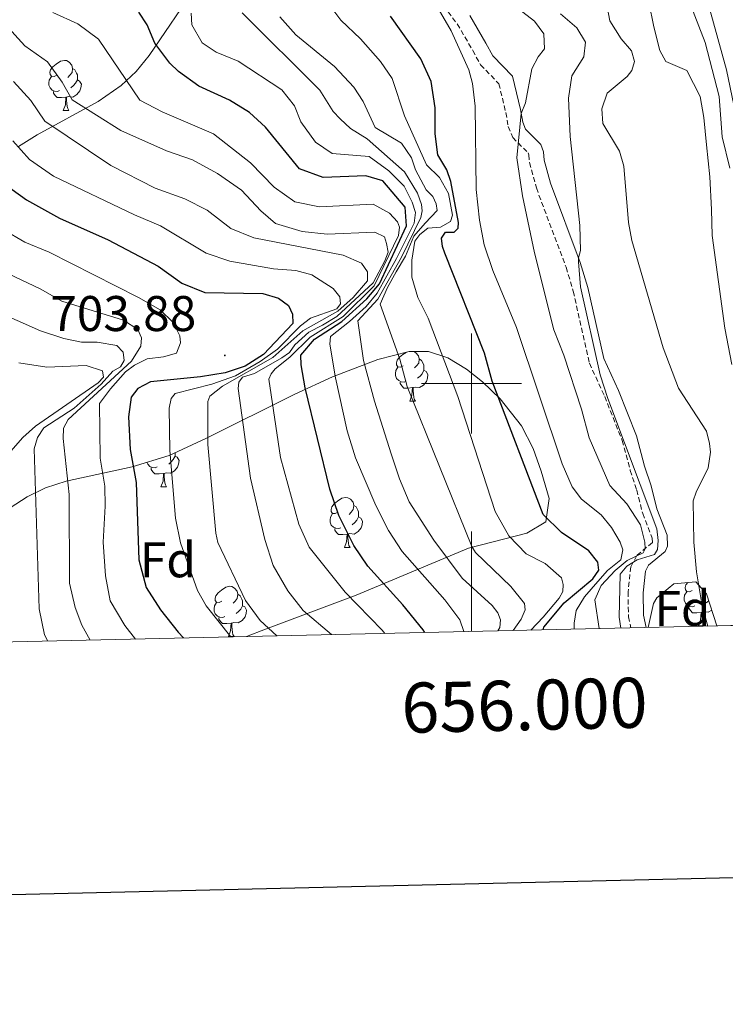
# Model space of a CAD drawing. Units: metres. Extents: x 654110 to 658632, y 4739015 to 4742086.
# Drawn here: x 655910 to 656051, y 4739376 to 4739573 of the extents above; entities that cross this region are included whole.
import ezdxf
from ezdxf.enums import TextEntityAlignment as Align

# ---------------------------------------------------------------- set-up
doc = ezdxf.new("R2010")
doc.units = ezdxf.units.M
doc.header["$MEASUREMENT"] = 0
doc.linetypes.add('TRAZOSX2', pattern=[1.5, 1, -0.5])
for name, color, linetype, lineweight in [('Carátula', 7, 'Continuous', 5), ('Level 11', 142, 'Continuous', 13), ('Level 16', 1, 'Continuous', 13), ('Level 21', 19, 'Continuous', 0), ('Level 35', 92, 'Continuous', 0), ('Level 36', 19, 'Continuous', 40), ('Level 37', 92, 'Continuous', 0), ('Level 4', 36, 'Continuous', 30), ('Level 41', 39, 'Continuous', 0), ('Level 5', 36, 'Continuous', 0), ('Level 51', 144, 'Continuous', 13), ('Level 61', 19, 'Continuous', 0), ('Level 63', 7, 'Continuous', 0), ('Level 7', 1, 'Continuous', 0)]:
    doc.layers.add(name, color=color, linetype=linetype, lineweight=lineweight)
doc.styles.add('Arial', font='ARIAL.TTF', dxfattribs={"height": 0.2})

# ---------------------------------------------------------------- blocks, each defined once
blk = doc.blocks.new('5PATER')
at = {"layer": 'Carátula', "linetype": 'Continuous', "lineweight": 5}
h = blk.add_hatch(color=250, dxfattribs=at)
edge = h.paths.add_edge_path()
edge.add_ellipse((0, 0), major_axis=(-1.33, -1.34), ratio=0.999422, start_angle=0, end_angle=360)

msp = doc.modelspace()

# ---------------------------------------------------------------- linework, layer by layer
at = {"layer": 'Level 11', "color": 142, "linetype": 'Continuous', "lineweight": 13}
for points in [[(656047.25, 4739451.52, 631.01), (656046.09, 4739455.54, 631.04), (656044.98, 4739462.36, 631.11), (656044.43, 4739468.3, 631.11), (656044.33, 4739476.54, 631.11), (656044.88, 4739478.28, 631.11), (656047.33, 4739483.16, 631.11), (656047.76, 4739486.26, 631.11), (656047.6, 4739488.02, 631.11), (656046.98, 4739490.47, 631.11), (656041.4, 4739499.03, 631.11), (656038.3, 4739507.14, 631.18), (656032.03, 4739528.6, 631.33), (656031.38, 4739532.16, 631.33), (656030.44, 4739543.45, 631.33), (656029.6, 4739546.4, 631.33), (656026.26, 4739551.95, 631.33), (656026.07, 4739554.92, 631.33), (656027.1, 4739558.01, 631.33), (656031.1, 4739561.38, 631.33), (656032.02, 4739562.56, 631.33), (656032.58, 4739564.36, 631.33), (656031.99, 4739566.46, 631.33), (656029.94, 4739568.85, 631.33), (656027.63, 4739572.49, 631.33), (656025.23, 4739585.05, 631.62)], [(656052.02, 4739503.76, 631.11), (656050.66, 4739511.05, 631.18), (656048.12, 4739529.56, 631.33), (656047.94, 4739534.77, 631.33), (656047.61, 4739541.31, 631.33), (656046.99, 4739547.69, 631.33), (656046.44, 4739553.18, 631.33), (656045.7, 4739557.33, 631.33), (656043.02, 4739562.54, 631.33), (656038.87, 4739564.32, 631.33), (656037.66, 4739566.55, 631.33), (656036.42, 4739571.31, 631.33), (656035.47, 4739576.23, 631.33)]]:
    msp.add_polyline3d(points, dxfattribs=at)
at = {"layer": 'Level 16', "color": 1, "linetype": 'Continuous', "lineweight": 13, "ltscale": 0.5}
msp.add_polyline3d([(656002.51, 4739768.9, 638.76), (656009.18, 4739746.52, 638.55), (656017.08, 4739717.42, 640), (656021.31, 4739700.35, 640), (656025.26, 4739685.14, 640.72), (656029.16, 4739671.13, 640.72), (656031.39, 4739661.86, 640.8), (656035.16, 4739641.51, 641.16), (656036.82, 4739627.88, 641.67), (656040.6, 4739603.24, 641.31), (656042.84, 4739592.13, 641.6), (656050.96, 4739562.68, 642.1), (656052.4, 4739555.6, 641.74), (656054.6, 4739540.3, 641.67), (656056.85, 4739527.76, 641.45), (656059.84, 4739512.89, 641.16), (656061.14, 4739508.34, 640.94), (656064.56, 4739483.67, 639.75), (656070.6, 4739461.34, 639.61), (656074.4, 4739452.14, 639.88)], dxfattribs=at)
at = {"layer": 'Level 21', "color": 19, "linetype": 'TRAZOSX2', "lineweight": 0}
msp.add_polyline3d([(655993.52, 4739576.69, 644.52), (655997.16, 4739571.86, 644.25), (656000.24, 4739566.56, 644.13), (656001.82, 4739563.68, 644.06), (656005.47, 4739559.91, 642.67), (656006.86, 4739554.13, 641.66), (656007.34, 4739551.38, 641.25), (656008.24, 4739549.15, 640.65), (656011.3, 4739546.12, 638.96), (656011.46, 4739545.69, 638.9), (656011.56, 4739544.14, 638.96), (656012.96, 4739539.07, 638.64), (656018.9, 4739523.21, 636.49), (656020.34, 4739518.43, 636.13), (656023.57, 4739504.03, 636.27), (656026.62, 4739497.38, 635.41), (656030.12, 4739488.6, 636.88), (656031.73, 4739482.62, 638.26), (656033.03, 4739478.7, 639.15), (656034.21, 4739474.02, 637.78), (656036.14, 4739469.11, 637.08), (656036.16, 4739468.21, 637.15), (656033.02, 4739465.59, 638.49), (656031.83, 4739463.34, 635), (656031.3, 4739458.32, 635), (656031.37, 4739453.38, 635), (656031.85, 4739451.17, 633.5)], dxfattribs=at)
at = {"layer": 'Level 21', "color": 19, "linetype": 'Continuous', "lineweight": 0}
msp.add_polyline3d([(655999.66, 4739573.52, 643.06), (656002.86, 4739568.03, 643), (656004.25, 4739565.47, 642.96), (656008.2, 4739561.41, 641.59), (656009.8, 4739554.74, 640.24), (656010.24, 4739552.21, 639.77), (656010.79, 4739550.84, 639.44), (656013.88, 4739547.78, 637.78), (656014.42, 4739546.32, 637.55), (656014.54, 4739544.64, 637.61), (656015.82, 4739540, 637.27), (656021.75, 4739524.17, 635), (656023.25, 4739519.19, 635), (656026.43, 4739504.99, 635), (656029.38, 4739498.56, 635), (656032.98, 4739489.55, 636.42), (656034.6, 4739483.48, 637.82), (656035.91, 4739479.54, 638.71), (656037.07, 4739474.94, 637.24), (656039.13, 4739469.71, 635), (656039.18, 4739467.46, 635), (656038.7, 4739466.42, 635), (656035.4, 4739463.67, 635), (656034.76, 4739462.45, 635), (656034.3, 4739458.18, 635), (656034.36, 4739453.72, 635), (656034.9, 4739451.24, 632.26)], dxfattribs=at)
at = {"layer": 'Level 35', "color": 92, "linetype": 'Continuous', "lineweight": 0, "ltscale": 0.5}
for points in [[(656009.03, 4739604.59, 642.27), (656007.75, 4739597.47, 642.65), (656005.24, 4739593.31, 643.09), (656001.04, 4739590.14, 644), (655997.77, 4739589.27, 645.41), (655989.14, 4739589.24, 650.34), (655978.88, 4739590.21, 656.45), (655966.34, 4739593.18, 664.34), (655963.64, 4739593.31, 666.04), (655959.64, 4739592.31, 668.58), (655955.87, 4739590.09, 671.08), (655952.27, 4739587.22, 673.59), (655947.85, 4739583.01, 677.04), (655945.07, 4739579.61, 679.66), (655935.58, 4739565.53, 690.37), (655932.96, 4739562.36, 693.03), (655929.97, 4739559.52, 695.65), (655925.39, 4739556.36, 698.79), (655913.18, 4739549.68, 704.94), (655909.43, 4739547.35, 707.2)], [(655907.77, 4739475.14, 723.57), (655911.19, 4739477.35, 721.1), (655914.88, 4739479.13, 718.62), (655918.97, 4739480.46, 716.16), (655932.16, 4739483.33, 708.8), (655939.56, 4739485.62, 704.25), (655946.93, 4739488.99, 698.75), (655964.72, 4739497.88, 683.46), (655972.2, 4739501.34, 677.58), (655981.28, 4739504.77, 671.32), (655987.54, 4739506.37, 667.06), (655991.42, 4739506.4, 664.2), (655995.24, 4739505.14, 661.24), (655999.02, 4739502.86, 658.37), (656002.2, 4739500.34, 656.16), (656005.71, 4739496.95, 654.89), (656009.96, 4739491.52, 654.86), (656012.3, 4739486.99, 654.74), (656013.92, 4739482.45, 654.71), (656015.52, 4739477, 654.51), (656014.88, 4739472.34, 655.4), (656011.05, 4739470.06, 658.24), (655999.41, 4739467.1, 667.55), (655976.93, 4739457.68, 687.11), (655958.82, 4739450.9, 702.98), (655955.05, 4739449.42, 705.85)], [(656035.32, 4739451.25, 639.88), (656036.36, 4739456.01, 639.88), (656037.01, 4739457.18, 639.88), (656040.45, 4739459.94, 639.88), (656044.85, 4739460.34, 639.88), (656046.99, 4739457.94, 639.88), (656049, 4739451.56, 639.88)]]:
    msp.add_polyline3d(points, dxfattribs=at)
at = {"layer": 'Level 36', "color": 92, "linetype": 'Continuous', "lineweight": 0}
for points in [[(655917.09, 4739561.6), (655916.56, 4739561.34), (655916.03, 4739561.39), (655915.76, 4739561.76), (655915.71, 4739562.19), (655915.87, 4739562.71), (655916.35, 4739563.3), (655916.98, 4739563.83), (655917.88, 4739564.42), (655918.63, 4739564.58), (655919.05, 4739564.52), (655919.58, 4739564.21), (655920.11, 4739563.62), (655920.27, 4739562.98), (655920.16, 4739562.13), (655919.74, 4739561.6), (655919.32, 4739561.18)], [(655920.27, 4739562.98), (655920.75, 4739562.67), (655921.06, 4739562.03), (655921.22, 4739561.71), (655921.22, 4739561.13), (655921.22, 4739560.7), (655920.85, 4739560.01), (655920.43, 4739559.53), (655919.95, 4739559.11)], [(655917.67, 4739558.52), (655917.25, 4739558.36), (655916.66, 4739558.42), (655916.19, 4739558.63), (655915.76, 4739559.06), (655915.55, 4739559.64), (655915.55, 4739560.06), (655915.6, 4739560.65), (655916.03, 4739561.34)], [(655921.22, 4739560.7), (655921.68, 4739560.45), (655922.02, 4739559.84), (655921.91, 4739559.11), (655921.7, 4739558.47), (655921.12, 4739557.73), (655920.32, 4739557.25), (655919.47, 4739557.36), (655919.04, 4739557.23)], [(655918.93, 4739557.23), (655918.04, 4739557.14), (655917.2, 4739557.14), (655916.77, 4739557.57), (655916.45, 4739558.05), (655916.45, 4739558.36)], [(655918.39, 4739554.54), (655918.82, 4739555.7), (655918.93, 4739557.23), (655919.04, 4739557.23), (655919.08, 4739556.64), (655919.11, 4739555.96), (655919.18, 4739555.34), (655919.3, 4739554.94), (655919.51, 4739554.54)], [(655918.39, 4739554.54), (655919.51, 4739554.54)], [(655986.36, 4739503.53), (655985.83, 4739503.27), (655985.3, 4739503.32), (655985.04, 4739503.69), (655984.98, 4739504.12), (655985.14, 4739504.64), (655985.62, 4739505.23), (655986.26, 4739505.76), (655986.97, 4739506.22)], [(655988.46, 4739506.37), (655988.86, 4739506.14), (655989.39, 4739505.55), (655989.55, 4739504.91), (655989.44, 4739504.06), (655989.01, 4739503.53), (655988.59, 4739503.11)], [(655989.55, 4739504.91), (655990.02, 4739504.6), (655990.34, 4739503.96), (655990.5, 4739503.64), (655990.5, 4739503.06), (655990.5, 4739502.63), (655990.13, 4739501.94), (655989.71, 4739501.46), (655989.23, 4739501.04)], [(655986.95, 4739500.45), (655986.52, 4739500.29), (655985.94, 4739500.35), (655985.46, 4739500.56), (655985.04, 4739500.99), (655984.82, 4739501.57), (655984.82, 4739501.99), (655984.88, 4739502.58), (655985.3, 4739503.27)], [(655990.5, 4739502.63), (655990.95, 4739502.38), (655991.3, 4739501.77), (655991.19, 4739501.04), (655990.98, 4739500.4), (655990.39, 4739499.66), (655989.6, 4739499.18), (655988.75, 4739499.29), (655988.32, 4739499.16)], [(655988.21, 4739499.16), (655987.32, 4739499.07), (655986.47, 4739499.07), (655986.05, 4739499.5), (655985.73, 4739499.98), (655985.73, 4739500.29)], [(655987.66, 4739496.47), (655988.1, 4739497.63), (655988.21, 4739499.16), (655988.32, 4739499.16), (655988.35, 4739498.57), (655988.39, 4739497.89), (655988.46, 4739497.27), (655988.57, 4739496.87), (655988.79, 4739496.47)], [(655987.66, 4739496.47), (655988.79, 4739496.47)], [(655940.75, 4739485.49), (655941.2, 4739485.24), (655941.55, 4739484.62), (655941.44, 4739483.9), (655941.23, 4739483.26), (655940.64, 4739482.52), (655939.85, 4739482.04), (655939, 4739482.14), (655938.57, 4739482.01)], [(655940.75, 4739486.16), (655940.75, 4739485.91), (655940.75, 4739485.49), (655940.38, 4739484.8), (655939.96, 4739484.32), (655939.48, 4739483.9)], [(655937.2, 4739483.31), (655936.77, 4739483.15), (655936.19, 4739483.21), (655935.71, 4739483.42), (655935.29, 4739483.84), (655935.14, 4739484.25)], [(655938.46, 4739482.01), (655937.57, 4739481.93), (655936.72, 4739481.93), (655936.3, 4739482.36), (655935.98, 4739482.83), (655935.98, 4739483.15)], [(655937.91, 4739479.33), (655938.35, 4739480.49), (655938.46, 4739482.01), (655938.57, 4739482.01), (655938.6, 4739481.43), (655938.64, 4739480.74), (655938.71, 4739480.13), (655938.82, 4739479.73), (655939.04, 4739479.33)], [(655937.91, 4739479.33), (655939.04, 4739479.33)], [(655973.3, 4739474.25), (655972.77, 4739473.98), (655972.24, 4739474.04), (655971.98, 4739474.41), (655971.92, 4739474.83), (655972.08, 4739475.35), (655972.56, 4739475.95), (655973.2, 4739476.48), (655974.1, 4739477.06), (655974.84, 4739477.22), (655975.27, 4739477.17), (655975.8, 4739476.85), (655976.33, 4739476.27), (655976.49, 4739475.63), (655976.38, 4739474.78), (655975.95, 4739474.25), (655975.53, 4739473.82)], [(655976.49, 4739475.63), (655976.96, 4739475.31), (655977.28, 4739474.67), (655977.44, 4739474.35), (655977.44, 4739473.77), (655977.44, 4739473.35), (655977.07, 4739472.66), (655976.65, 4739472.18), (655976.17, 4739471.76)], [(655973.89, 4739471.17), (655973.46, 4739471.01), (655972.88, 4739471.07), (655972.4, 4739471.28), (655971.98, 4739471.7), (655971.76, 4739472.29), (655971.76, 4739472.71), (655971.82, 4739473.29), (655972.24, 4739473.98)], [(655977.44, 4739473.35), (655977.89, 4739473.1), (655978.24, 4739472.48), (655978.13, 4739471.76), (655977.92, 4739471.12), (655977.33, 4739470.38), (655976.54, 4739469.9), (655975.69, 4739470), (655975.26, 4739469.87)], [(655975.15, 4739469.87), (655974.26, 4739469.79), (655973.41, 4739469.79), (655972.99, 4739470.22), (655972.67, 4739470.69), (655972.67, 4739471.01)], [(655974.6, 4739467.19), (655975.04, 4739468.35), (655975.15, 4739469.87), (655975.26, 4739469.87), (655975.29, 4739469.29), (655975.33, 4739468.6), (655975.4, 4739467.99), (655975.51, 4739467.59), (655975.73, 4739467.19)], [(655974.6, 4739467.19), (655975.73, 4739467.19)], [(655950.12, 4739456.48), (655949.59, 4739456.22), (655949.06, 4739456.27), (655948.79, 4739456.64), (655948.74, 4739457.06), (655948.9, 4739457.58), (655949.38, 4739458.18), (655950.01, 4739458.71), (655950.91, 4739459.3), (655951.66, 4739459.46), (655952.08, 4739459.4), (655952.61, 4739459.08), (655953.14, 4739458.5), (655953.3, 4739457.86), (655953.19, 4739457.01), (655952.77, 4739456.48), (655952.35, 4739456.06)], [(656044.07, 4739458.62), (656043.54, 4739458.35), (656043.01, 4739458.41), (656042.74, 4739458.78), (656042.69, 4739459.2), (656042.85, 4739459.72), (656043.22, 4739460.19)], [(655953.3, 4739457.86), (655953.78, 4739457.54), (655954.09, 4739456.9), (655954.25, 4739456.58), (655954.25, 4739456), (655954.25, 4739455.58), (655953.88, 4739454.89), (655953.46, 4739454.41), (655952.98, 4739453.99)], [(656044.65, 4739455.54), (656044.23, 4739455.38), (656043.64, 4739455.44), (656043.17, 4739455.65), (656042.74, 4739456.07), (656042.53, 4739456.66), (656042.53, 4739457.08), (656042.58, 4739457.66), (656043.01, 4739458.35)], [(656046.54, 4739458.44), (656046.3, 4739458.19)], [(655950.7, 4739453.4), (655950.28, 4739453.24), (655949.69, 4739453.3), (655949.22, 4739453.51), (655948.79, 4739453.94), (655948.58, 4739454.52), (655948.58, 4739454.94), (655948.63, 4739455.52), (655949.06, 4739456.22)], [(655954.25, 4739455.58), (655954.71, 4739455.33), (655955.05, 4739454.72), (655954.94, 4739453.99), (655954.73, 4739453.35), (655954.15, 4739452.61), (655953.35, 4739452.13), (655952.5, 4739452.24), (655952.07, 4739452.1)], [(656045.91, 4739454.24), (656045.02, 4739454.16), (656044.18, 4739454.16), (656043.75, 4739454.59), (656043.43, 4739455.06), (656043.43, 4739455.38)], [(656047.42, 4739456.56), (656047.41, 4739456.55), (656046.93, 4739456.13)], [(656045.37, 4739451.56), (656045.8, 4739452.72), (656045.91, 4739454.24), (656046.02, 4739454.24), (656046.06, 4739453.66), (656046.09, 4739452.97), (656046.16, 4739452.36), (656046.28, 4739451.96), (656046.49, 4739451.56)], [(656048.01, 4739454.7), (656047.3, 4739454.27), (656046.45, 4739454.37), (656046.02, 4739454.24)], [(655951.96, 4739452.1), (655951.07, 4739452.02), (655950.23, 4739452.02), (655949.8, 4739452.45), (655949.48, 4739452.92), (655949.48, 4739453.24)], [(655951.42, 4739449.42), (655951.85, 4739450.58), (655951.96, 4739452.1), (655952.07, 4739452.1), (655952.11, 4739451.52), (655952.14, 4739450.84), (655952.21, 4739450.22), (655952.33, 4739449.82), (655952.54, 4739449.42)], [(656045.37, 4739451.56), (656046.49, 4739451.56)], [(655951.42, 4739449.42), (655952.54, 4739449.42)]]:
    msp.add_lwpolyline(points, dxfattribs=at)
at = {"layer": 'Level 4', "color": 36, "linetype": 'Continuous', "lineweight": 30}
for points in [[(655990.65, 4739450.23, 675), (655990.35, 4739450.77, 675), (655986.3, 4739455.73, 675), (655979.3, 4739463.46, 675), (655976.47, 4739467.58, 675), (655973.49, 4739473.64, 675), (655971.66, 4739478.84, 675), (655966.73, 4739499.11, 675), (655965.95, 4739503.7, 675), (655965.91, 4739505.64, 675), (655968.61, 4739508.86, 675), (655974.11, 4739512.38, 675), (655979.1, 4739516.88, 675), (655981.62, 4739519.93, 675), (655987.04, 4739531.53, 675), (655986.71, 4739535.21, 675), (655982.27, 4739540.51, 675), (655978.89, 4739541.5, 675), (655970.34, 4739541.19, 675), (655965.64, 4739542.91, 675), (655958.8, 4739551.23, 675), (655955.64, 4739554.17, 675), (655951.64, 4739556.64, 675), (655945.48, 4739559.4, 675), (655941.44, 4739562.32, 675), (655939.72, 4739564, 675), (655936.74, 4739568.01, 675), (655935.15, 4739571.7, 675), (655933.5, 4739574.23, 675)], [(656014.32, 4739450.77, 650), (656014.45, 4739451.26, 650), (656018.54, 4739456.12, 650), (656024.24, 4739460.92, 650), (656025.42, 4739462.67, 650), (656025.24, 4739464.27, 650), (656023.48, 4739466.53, 650), (656017.96, 4739470.24, 650), (656014.34, 4739473.84, 650), (656004.14, 4739500.46, 650), (656002.59, 4739506.08, 650), (655994.66, 4739526.02, 650), (655994.18, 4739527.35, 650), (655993.99, 4739529.02, 650), (655994.78, 4739530.23, 650), (655996.53, 4739530.27, 650), (655997.33, 4739531.03, 650), (655997.38, 4739532.15, 650), (655995.89, 4739540.37, 650), (655995.06, 4739542.7, 650), (655993.28, 4739545.67, 650), (655992.77, 4739549.86, 650), (655992.76, 4739555.07, 650), (655991.97, 4739560.33, 650), (655989.89, 4739564.88, 650), (655983.79, 4739573.39, 650)], [(655906.5, 4739539.99, 700), (655911.04, 4739536.67, 700), (655917.67, 4739533.03, 700), (655927.41, 4739528.71, 700), (655937.35, 4739523.47, 700), (655942.1, 4739520.06, 700), (655946.73, 4739518.18, 700), (655958.27, 4739518, 700), (655961.45, 4739517.03, 700), (655963.42, 4739515.55, 700), (655964.24, 4739513.82, 700), (655964.28, 4739512, 700), (655958.4, 4739505.77, 700)], [(655958.4, 4739505.77, 700), (655954.77, 4739503.45, 700), (655950.75, 4739502.11, 700), (655945.82, 4739501.31, 700), (655935.83, 4739500.34, 700), (655933.3, 4739499.02, 700), (655931.96, 4739497.27, 700), (655931.46, 4739493.36, 700), (655931.76, 4739486.82, 700), (655932.95, 4739480.18, 700), (655933.49, 4739464.76, 700), (655934.99, 4739459.25, 700), (655937.85, 4739454.78, 700), (655941.4, 4739450.27, 700), (655942.46, 4739449.14, 700)]]:
    msp.add_polyline3d(points, dxfattribs=at)
at = {"layer": 'Level 5', "color": 36, "linetype": 'Continuous', "lineweight": 0}
for points in [[(656005.8, 4739749.27, 635), (656006.85, 4739746.5, 635), (656011.72, 4739730.47, 635), (656015.19, 4739716.93, 635), (656019.2, 4739699.38, 635), (656027.65, 4739667.65, 635), (656030.86, 4739650.57, 635), (656033.1, 4739627.17, 635), (656038.08, 4739596.71, 635), (656041.46, 4739582.79, 635), (656043.37, 4739576.82, 635), (656046.7, 4739568.16, 635), (656049.49, 4739557.36, 635), (656050.07, 4739549.3, 635), (656051.63, 4739543.05, 635)], [(656020.49, 4739450.91, 645), (656020.55, 4739452.07, 645), (656020.94, 4739454.65, 645), (656022.59, 4739457.33, 645), (656025.23, 4739460.44, 645), (656027.15, 4739462.6, 645), (656029.86, 4739464.75, 645), (656030.26, 4739466.73, 645), (656029.7, 4739468.31, 645), (656027.96, 4739471.18, 645), (656025.93, 4739473.77, 645), (656021.99, 4739476.84, 645), (656020.15, 4739479.36, 645), (656018.1, 4739483.93, 645), (656009, 4739511.18, 645), (656004.27, 4739522.56, 645), (656002.56, 4739527.73, 645), (656001.6, 4739532.64, 645), (656000.96, 4739538.78, 645), (656000.73, 4739555.44, 645), (656000.22, 4739559.96, 645), (655999.45, 4739562.7, 645), (655995.91, 4739570.51, 645), (655986.51, 4739586.65, 645)], [(656011.86, 4739450.71, 655), (656014.31, 4739453.27, 655), (656017.55, 4739457.06, 655), (656018.28, 4739458.42, 655), (656018.29, 4739459.79, 655), (656018, 4739461.13, 655), (656014.7, 4739464.03, 655), (656010.9, 4739465.95, 655), (656007.44, 4739469.56, 655), (656004.72, 4739474.41, 655), (655997.27, 4739497.36, 655), (655991.36, 4739513.08, 655), (655989.3, 4739517.2, 655), (655988.05, 4739521.26, 655), (655988.05, 4739524.61, 655), (655988.67, 4739528.41, 655), (655989.64, 4739529.74, 655), (655991.28, 4739531.04, 655), (655993.77, 4739531.21, 655), (655995.83, 4739532.34, 655), (655996.21, 4739533.65, 655), (655995.4, 4739537.98, 655), (655993.62, 4739541.18, 655), (655991.03, 4739543.72, 655), (655986.64, 4739553.51, 655), (655984.12, 4739560.93, 655), (655981.78, 4739564.38, 655), (655977.84, 4739568.86, 655), (655973.89, 4739572.64, 655), (655970.87, 4739576.64, 655)], [(656025.51, 4739451.02, 640), (656024.64, 4739456.74, 640), (656025.92, 4739459.6, 640), (656028.74, 4739462.64, 640), (656031.08, 4739464.59, 640), (656034.29, 4739466.15, 640), (656034.68, 4739466.94, 640), (656034.65, 4739468.28, 640), (656033.75, 4739471.72, 640), (656031.03, 4739475.92, 640), (656027.65, 4739479.61, 640), (656023.53, 4739489.1, 640), (656021.98, 4739494.88, 640), (656018.46, 4739505.66, 640), (656016.45, 4739510.72, 640), (656012.56, 4739526.08, 640), (656010.17, 4739537.5, 640), (656009.05, 4739545.1, 640), (656009.94, 4739553.93, 640), (656010.76, 4739556.08, 640), (656012.05, 4739562.91, 640), (656013.29, 4739565.28, 640), (656014.56, 4739566.87, 640), (656014.45, 4739569.88, 640), (656012.61, 4739572.44, 640), (656007.91, 4739576.02, 640)], [(655982.66, 4739450.05, 680), (655982.15, 4739450.71, 680), (655974.76, 4739458.31, 680), (655967.57, 4739467.3, 680), (655965.52, 4739471.88, 680), (655961.84, 4739485.21, 680), (655959.51, 4739500.89, 680), (655959.97, 4739501.94, 680), (655960.76, 4739502.93, 680), (655963.68, 4739505.27, 680), (655967.72, 4739509.23, 680), (655974.36, 4739513.4, 680), (655980.54, 4739519.49, 680), (655985.44, 4739529.57, 680), (655985.59, 4739531.25, 680), (655985.23, 4739532.32, 680), (655983.63, 4739534.03, 680), (655980.32, 4739535.82, 680), (655969.62, 4739535.27, 680), (655964.68, 4739536.31, 680), (655960.59, 4739539.22, 680), (655955.8, 4739544.11, 680), (655948.43, 4739549.87, 680), (655938.16, 4739554.3, 680), (655933.72, 4739556.65, 680), (655925.47, 4739568.78, 680), (655921.35, 4739571.88, 680), (655916.35, 4739574.11, 680)], [(655998.46, 4739450.41, 670), (655997.69, 4739452.75, 670), (655994.65, 4739456.73, 670), (655986.14, 4739466.43, 670), (655983.41, 4739470.62, 670), (655980.91, 4739475.6, 670), (655976.81, 4739485.13, 670), (655975.13, 4739490.52, 670), (655972.81, 4739501.13, 670), (655971.69, 4739507.87, 670), (655971.8, 4739509.36, 670), (655975.61, 4739512.41, 670), (655978.93, 4739515.38, 670), (655981.17, 4739518.02, 670), (655985, 4739525, 670), (655988.53, 4739532.06, 670), (655988.78, 4739534.16, 670), (655988.16, 4739536.23, 670), (655986.51, 4739539.42, 670), (655983.46, 4739542.48, 670), (655979.57, 4739545.33, 670), (655972.15, 4739545.97, 670), (655968.82, 4739548.2, 670), (655965.91, 4739552.26, 670), (655964.64, 4739555.51, 670), (655962.08, 4739558.69, 670), (655953.34, 4739564.42, 670), (655948.96, 4739566.2, 670), (655946.2, 4739568.11, 670), (655944.07, 4739571.7, 670), (655943.98, 4739574.01, 670)], [(656005.29, 4739450.56, 665), (656005.66, 4739451.25, 665), (656005.77, 4739452.74, 665), (656005.25, 4739454.15, 665), (656004.14, 4739455.65, 665), (655998.14, 4739461.05, 665), (655992.5, 4739468.7, 665), (655987.56, 4739476.32, 665), (655985.61, 4739480.92, 665), (655983.93, 4739485.96, 665), (655980.6, 4739496.48, 665), (655978.43, 4739504.6, 665), (655977.31, 4739512.54, 665), (655981.3, 4739516.83, 665), (655985.99, 4739525.22, 665), (655989.86, 4739533.14, 665), (655990.13, 4739534.48, 665), (655990.02, 4739535.78, 665), (655989.23, 4739538.03, 665), (655986.58, 4739542.29, 665), (655979.12, 4739548.89, 665), (655975.84, 4739550.93, 665), (655973.78, 4739552.89, 665), (655972.34, 4739554.38, 665), (655969.71, 4739558.64, 665), (655954.14, 4739574.05, 665)], [(656029.84, 4739451.12, 635), (656029.54, 4739453.31, 635), (656029.68, 4739461.9, 635), (656031.02, 4739463.46, 635), (656033.11, 4739464.77, 635), (656036.58, 4739465.82, 635), (656037.19, 4739466.8, 635), (656037.33, 4739468.59, 635), (656037.06, 4739470.92, 635), (656027.23, 4739496.96, 635), (656025.69, 4739501.72, 635), (656021.81, 4739519.34, 635), (656021.38, 4739524.33, 635), (656021.39, 4739525.13, 635), (656021.8, 4739526.57, 635), (656021.65, 4739531.56, 635), (656019.72, 4739549.35, 635), (656019.4, 4739557.05, 635), (656020.08, 4739561.48, 635), (656022.44, 4739565.25, 635), (656022.78, 4739568.24, 635), (656021.05, 4739571.06, 635), (656017.78, 4739573.85, 635)], [(655971.99, 4739449.81, 685), (655966.38, 4739454.64, 685), (655963.29, 4739458.56, 685), (655960.38, 4739463.64, 685), (655958.67, 4739468.81, 685), (655955.8, 4739481.1, 685), (655953.38, 4739499.01, 685), (655953.5, 4739500.28, 685), (655954.26, 4739501.23, 685), (655956.62, 4739501.99, 685), (655962.1, 4739505.09, 685), (655963.6, 4739506.2, 685), (655964.71, 4739507.75, 685), (655967.48, 4739510.27, 685), (655970.2, 4739511.64, 685), (655973.09, 4739513.35, 685), (655980.32, 4739520.1, 685), (655982.71, 4739524.54, 685), (655983.37, 4739526.26, 685), (655983.04, 4739527.94, 685), (655982.63, 4739529.29, 685), (655980.68, 4739530.22, 685), (655971.12, 4739529.85, 685), (655966.17, 4739530.35, 685), (655960.81, 4739531.96, 685), (655957.89, 4739534.49, 685), (655954.04, 4739538.61, 685), (655949.23, 4739541.96, 685), (655944.22, 4739544.67, 685), (655939.05, 4739546.52, 685), (655929.89, 4739550.54, 685), (655920.18, 4739556.66, 685), (655918.2, 4739560.25, 685), (655915.23, 4739564.27, 685), (655910.73, 4739567.49, 685), (655906.81, 4739571.82, 685)], [(656008.32, 4739450.63, 660), (656009.9, 4739452.88, 660), (656010.75, 4739454.76, 660), (656010.61, 4739456.02, 660), (656007.89, 4739459.42, 660), (656000.82, 4739466.21, 660), (656000.05, 4739467.43, 660), (655987.15, 4739499.41, 660), (655985.68, 4739504.88, 660), (655981.75, 4739515.84, 660), (655983.24, 4739519.17, 660), (655984.96, 4739522.3, 660), (655986.78, 4739525.44, 660), (655988.49, 4739529.47, 660), (655990.72, 4739532.01, 660), (655993.11, 4739534.59, 660), (655992.93, 4739535.89, 660), (655992.26, 4739537.36, 660), (655990.93, 4739538.67, 660), (655988.79, 4739542.68, 660), (655987.99, 4739545.07, 660), (655986.03, 4739548, 660), (655980.75, 4739551.16, 660), (655978.36, 4739556.35, 660), (655976.47, 4739559.22, 660), (655972.6, 4739563.33, 660), (655964.88, 4739569.69, 660), (655961.72, 4739573.3, 660)], [(655961.1, 4739449.56, 690), (655957.76, 4739452.62, 690), (655954.81, 4739456.64, 690), (655949.33, 4739468.22, 690), (655948.92, 4739470.1, 690), (655947.32, 4739487.77, 690), (655947.27, 4739496.4, 690), (655947.7, 4739497.45, 690), (655950.25, 4739499.45, 690), (655960.31, 4739505.18, 690), (655966.29, 4739510.53, 690), (655973.27, 4739514.48, 690), (655976.36, 4739517.17, 690), (655979.22, 4739520.51, 690), (655979.19, 4739522.34, 690), (655978, 4739524.05, 690), (655974.32, 4739525.64, 690), (655956.52, 4739529.1, 690), (655951.88, 4739530.96, 690), (655947.17, 4739534.65, 690), (655942.69, 4739536.87, 690), (655936.8, 4739539.02, 690), (655927.89, 4739543.58, 690), (655914.73, 4739552.43, 690), (655911.93, 4739556.57, 690), (655908.44, 4739560.34, 690)], [(655951.87, 4739449.35, 695), (655946.98, 4739455.56, 695), (655945.23, 4739458.61, 695), (655941.86, 4739468.15, 695), (655940.83, 4739473.07, 695), (655939.73, 4739486.62, 695), (655939.59, 4739495.08, 695), (655939.96, 4739496.99, 695), (655940.75, 4739497.98, 695), (655948.11, 4739499.89, 695), (655952.84, 4739501.52, 695), (655957.79, 4739504.39, 695), (655961.2, 4739506.82, 695), (655965.81, 4739511.53, 695), (655967.82, 4739513.07, 695), (655973.06, 4739514.9, 695), (655973.82, 4739515.92, 695), (655973.68, 4739517.29, 695), (655972.34, 4739518.97, 695), (655968.11, 4739521.7, 695), (655964.89, 4739522.56, 695), (655960.42, 4739522.94, 695), (655951.71, 4739524.45, 695), (655946.98, 4739526.07, 695), (655937.83, 4739531.5, 695), (655932.64, 4739533.69, 695), (655916.43, 4739541.46, 695), (655911.67, 4739544.74, 695), (655908.34, 4739548.46, 695)], [(655932.85, 4739448.92, 705), (655930.73, 4739451.65, 705), (655927.81, 4739456.57, 705), (655926.85, 4739461.52, 705), (655926.37, 4739468.26, 705), (655926.8, 4739475.48, 705), (655926.71, 4739479.46, 705), (655925.8, 4739485.09, 705), (655925.63, 4739496, 705), (655927.85, 4739498.95, 705), (655930.87, 4739502.31, 705), (655932.64, 4739503.64, 705), (655935.2, 4739504.9, 705), (655938.43, 4739505.32, 705), (655941.05, 4739506.05, 705), (655941.82, 4739508.15, 705), (655941.72, 4739509.53, 705), (655940.35, 4739512.17, 705), (655937.8, 4739514.72, 705), (655933.43, 4739517.18, 705), (655915.59, 4739526.26, 705), (655910.71, 4739528.27, 705), (655906.38, 4739530.76, 705)], [(655923.78, 4739448.71, 710), (655922.12, 4739451.69, 710), (655920.77, 4739455.2, 710), (655919.66, 4739460.07, 710), (655919.58, 4739477.79, 710), (655918.36, 4739489.03, 710), (655918.42, 4739491.04, 710), (655919.39, 4739492.81, 710), (655932.06, 4739504.45, 710), (655933.93, 4739507.43, 710), (655934.04, 4739509.14, 710), (655933.3, 4739510.8, 710), (655930.43, 4739512.63, 710), (655918.14, 4739516.48, 710), (655913.76, 4739518.9, 710), (655898.68, 4739526.03, 710)], [(655915.31, 4739448.52, 715), (655914.64, 4739449.79, 715), (655913.56, 4739454.93, 715), (655912.6, 4739486.9, 715), (655913.26, 4739489.22, 715), (655914.51, 4739491.15, 715), (655920.56, 4739495.04, 715), (655925.99, 4739499.86, 715), (655928.31, 4739502.48, 715), (655929.82, 4739503.33, 715), (655930.57, 4739504.61, 715), (655930.35, 4739506.28, 715), (655929.09, 4739507.59, 715), (655925.2, 4739508.28, 715), (655922.04, 4739508.25, 715), (655918.49, 4739508.98, 715), (655913.84, 4739510.55, 715), (655900.37, 4739516.44, 715)], [(655907, 4739485.42, 720), (655910.3, 4739489.23, 720), (655912.86, 4739491.43, 720), (655925.38, 4739500.13, 720), (655926.43, 4739501.23, 720), (655926.25, 4739502.49, 720), (655922.99, 4739503.6, 720), (655915.11, 4739503.24, 720), (655909.55, 4739504.15, 720)]]:
    msp.add_polyline3d(points, dxfattribs=at)
at = {"layer": 'Level 51', "color": 144, "linetype": 'Continuous', "lineweight": 13}
for points in [[(656068.54, 4739452, 630.97), (656049, 4739451.56, 639.88), (656047.25, 4739451.52, 631.01), (656046.09, 4739455.54, 631.04), (656044.98, 4739462.36, 631.11), (656044.43, 4739468.3, 631.11), (656044.33, 4739476.54, 631.11), (656044.88, 4739478.28, 631.11), (656047.33, 4739483.16, 631.11), (656047.76, 4739486.26, 631.11), (656047.6, 4739488.02, 631.11), (656046.98, 4739490.47, 631.11), (656041.4, 4739499.03, 631.11), (656038.3, 4739507.14, 631.18), (656032.03, 4739528.6, 631.33), (656031.38, 4739532.16, 631.33), (656030.44, 4739543.45, 631.33), (656029.6, 4739546.4, 631.33), (656026.26, 4739551.95, 631.33), (656026.07, 4739554.92, 631.33), (656027.1, 4739558.01, 631.33), (656031.1, 4739561.38, 631.33), (656032.02, 4739562.56, 631.33), (656032.58, 4739564.36, 631.33), (656031.99, 4739566.46, 631.33), (656029.94, 4739568.85, 631.33), (656027.63, 4739572.49, 631.33), (656025.23, 4739585.05, 631.62)], [(656035.47, 4739576.23, 631.33), (656036.42, 4739571.31, 631.33), (656037.66, 4739566.55, 631.33), (656038.87, 4739564.32, 631.33), (656043.02, 4739562.54, 631.33), (656045.7, 4739557.33, 631.33), (656046.44, 4739553.18, 631.33), (656046.99, 4739547.69, 631.33), (656047.61, 4739541.31, 631.33), (656047.94, 4739534.77, 631.33), (656048.12, 4739529.56, 631.33), (656050.66, 4739511.05, 631.18), (656052.02, 4739503.76, 631.11)]]:
    msp.add_polyline3d(points, dxfattribs=at)
at = {"layer": 'Level 61', "color": 19, "linetype": 'Continuous', "lineweight": 0}
msp.add_lwpolyline([(655049.36, 4739428.82), (654997.26, 4741742.15), (658403.79, 4741819.67), (658457.07, 4739506.34), (655049.36, 4739428.82)], close=True, dxfattribs=at)
at = {"layer": 'Level 63', "linetype": 'Continuous', "lineweight": 30}
msp.add_lwpolyline([(654920.28, 4741790.18), (654977.24, 4739375.91), (658531.22, 4739459.76), (658474.31, 4741871.03), (654920.28, 4741790.18)], dxfattribs=at)
at = {"layer": 'Level 63', "linetype": 'Continuous', "lineweight": 0}
for points in [[(656000.01, 4739490), (656000.01, 4739510)], [(655990.01, 4739500), (656010.01, 4739500)], [(656000.01, 4739450.44), (656000.01, 4739470.44)]]:
    msp.add_lwpolyline(points, dxfattribs=at)

# ---------------------------------------------------------------- block references
at = {"layer": 'Level 7', "color": 19, "linetype": 'Continuous', "lineweight": 0, "xscale": 0.09999983015004542, "yscale": 0.09999983015004542}
msp.add_blockref('5PATER', (655950.71, 4739505.61, 703.88), dxfattribs=at)

# ---------------------------------------------------------------- texts
at = {"layer": 'Level 37', "color": 92, "linetype": 'Continuous', "lineweight": 0, "style": 'Arial'}
for p in [(655939.32, 4739464.76, 697.8), (656042.18, 4739455.05, 632.94)]:
    msp.add_text('Fd', height=7, dxfattribs=at).set_placement(p, align=Align.MIDDLE_CENTER)
at = {"layer": 'Level 41', "color": 19, "linetype": 'Continuous', "lineweight": 0, "style": 'Arial'}
msp.add_text('703.88', height=7, dxfattribs=at).set_placement((655915.83, 4739508.29, 703.88), align=Align.BOTTOM_LEFT)
at = {"layer": 'Level 63', "linetype": 'Continuous', "lineweight": 0, "style": 'Arial'}
msp.add_text('656.000', height=10, rotation=1.3032, dxfattribs=at).set_placement((656010.47, 4739440.69), align=Align.TOP_CENTER)

doc.saveas('drawing.dxf')
